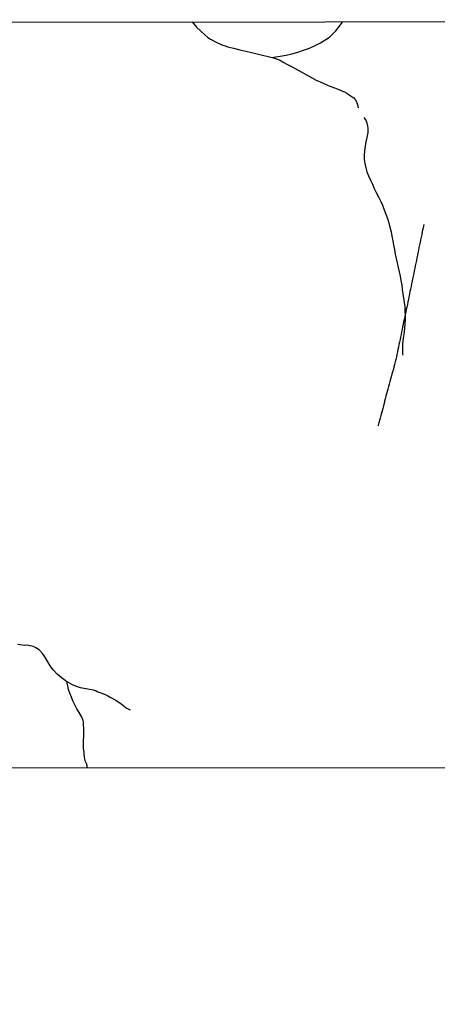
# Model space of a CAD drawing. Units: millimetres. Extents: x 187960 to 190370, y 1657660 to 1660434.
# Drawn here: x 188455 to 188766, y 1659703 to 1660434 of the extents above; entities that cross this region are included whole.
import ezdxf

# ---------------------------------------------------------------- set-up
doc = ezdxf.new("R2010")
doc.units = ezdxf.units.MM
for name, color, linetype in [('V-ARROIO', 2, 'Continuous'), ('V-BUEIRO', 5, 'Continuous'), ('V-LOTE', 1, 'Continuous'), ('X-LIMITE_1000', 7, 'Continuous'), ('X-LIMITE_5000', 7, 'Continuous')]:
    doc.layers.add(name, color=color, linetype=linetype)

# ---------------------------------------------------------------- blocks, each defined once
blk = doc.blocks.new('305')
at = {"color": 0, "linetype": 'ByBlock', "lineweight": -2, "const_width": 0.05}
blk.add_lwpolyline([(0.73, 0.39, 0.60863), (-0.73, 0.38)], format="xyb", dxfattribs=at)

msp = doc.modelspace()

# ---------------------------------------------------------------- linework, layer by layer
at = {"layer": 'V-ARROIO'}
for points in [[(188583.49, 1660432.51), (188584.21, 1660431.67), (188585.66, 1660429.93), (188586.62, 1660428.76), (188589.78, 1660425.91), (188592.93, 1660423.09), (188595.21, 1660421.11), (188597.17, 1660419.87), (188601.33, 1660417.64), (188605.51, 1660415.66), (188608.67, 1660414.44), (188609.82, 1660414.15), (188613.16, 1660413.19), (188614.17, 1660413.04), (188618.85, 1660411.82), (188623.3, 1660410.86), (188627.68, 1660409.89), (188631.8, 1660408.89), (188635.86, 1660407.92), (188639.91, 1660406.99), (188643.93, 1660406), (188647.71, 1660404.63), (188648.4, 1660404.28), (188651.77, 1660402.38), (188653.33, 1660401.54), (188657.8, 1660399.1), (188662.29, 1660396.66), (188666.83, 1660394.25), (188671.28, 1660391.81), (188675.74, 1660389.4), (188680.28, 1660387.21), (188684.01, 1660385.56), (188684.7, 1660385.3), (188689.23, 1660383.51), (188693.82, 1660381.78), (188695.26, 1660381.22), (188696.68, 1660380.6), (188698.42, 1660379.69), (188700.98, 1660377.98), (188702.49, 1660376.93), (188703.57, 1660376.12), (188704.37, 1660375.29), (188705.07, 1660374.4), (188705.34, 1660373.79), (188706.14, 1660371.61), (188706.61, 1660370.25), (188706.93, 1660368.81)], [(188643.06, 1660406.21), (188644.25, 1660406.37), (188648.98, 1660407.14), (188653.34, 1660407.95), (188657.7, 1660408.81), (188662.01, 1660410), (188666.32, 1660411.47), (188670.62, 1660413.18), (188674.92, 1660414.98), (188678.94, 1660417.14), (188682.96, 1660419.62), (188685.56, 1660421.34), (188687.34, 1660422.87), (188690.24, 1660425.87), (188692.91, 1660429.29), (188694.89, 1660432.2), (188695.23, 1660432.62)], [(188711.13, 1660361.45), (188711.81, 1660360.62), (188712.86, 1660359), (188713.41, 1660357.41), (188713.95, 1660355.21), (188714.13, 1660353.66), (188714.05, 1660350.44), (188713.29, 1660346.77), (188712.63, 1660343.55), (188712.15, 1660340.24), (188711.71, 1660336.9), (188711.39, 1660333.62), (188711.42, 1660330.4), (188711.83, 1660327.35), (188712.48, 1660324.25), (188713.46, 1660321.15), (188714.68, 1660318.09), (188715.99, 1660315.02), (188717.44, 1660311.95), (188718.89, 1660308.86), (188720.4, 1660305.77), (188721.92, 1660302.68), (188723.44, 1660299.58), (188724.89, 1660296.31), (188726.33, 1660293.04), (188727.59, 1660289.83), (188728.72, 1660286.56), (188729.69, 1660283.29), (188730.53, 1660279.95), (188731.37, 1660276.61), (188732.01, 1660273.29), (188732.69, 1660269.97), (188733.26, 1660266.66), (188733.87, 1660263.37), (188734.39, 1660260.08), (188735.05, 1660256.79), (188735.85, 1660253.5), (188736.73, 1660250.21), (188737.42, 1660246.92), (188738.11, 1660243.63), (188738.7, 1660240.34), (188739.29, 1660237.06), (188739.7, 1660233.79), (188740.22, 1660230.52), (188740.72, 1660227.25), (188741.16, 1660223.98), (188741.59, 1660220.77), (188741.69, 1660217.63), (188741.73, 1660214.5), (188741.8, 1660211.36), (188741.68, 1660208.25), (188741.46, 1660205.14), (188741.02, 1660202.05), (188740.52, 1660198.96), (188740.04, 1660195.86), (188739.75, 1660192.72), (188739.78, 1660189.5), (188739.81, 1660186.28), (188739.96, 1660184.96)], [(188505.67, 1659878.14), (188505.41, 1659879.78), (188504.88, 1659881.62), (188504.04, 1659883.62), (188503.43, 1659886.6), (188503.13, 1659888.83), (188503.11, 1659889.77), (188502.85, 1659892.84), (188502.82, 1659895.8), (188502.78, 1659898.78), (188502.86, 1659901.7), (188502.94, 1659904.63), (188502.86, 1659907.65), (188502.78, 1659910.67), (188502.75, 1659912.54), (188502.49, 1659913.56), (188501.14, 1659916.44), (188499.43, 1659919.35), (188497.72, 1659922.26), (188496.21, 1659925.14), (188494.9, 1659928.01), (188493.7, 1659930.88), (188492.51, 1659933.75), (188491.58, 1659936.6), (188491.04, 1659939.38), (188490.23, 1659942.25), (188488.06, 1659943.94), (188486.43, 1659945.14), (188483.21, 1659948.06), (188480.39, 1659950.97), (188478.59, 1659953.05), (188478.04, 1659954.03), (188476.34, 1659957.05), (188474.6, 1659960.07), (188472.46, 1659963.1), (188469.71, 1659965.98), (188467.35, 1659967.52), (188465.51, 1659968.43), (188463.11, 1659969.11), (188461.38, 1659969.39), (188458.67, 1659969.36), (188457.07, 1659969.44), (188455.32, 1659969.63), (188453.58, 1659970.05)], [(188490.16, 1659942.3), (188490.74, 1659942.14), (188494.21, 1659940.3), (188497.4, 1659939.1), (188500.29, 1659938.08), (188501.64, 1659937.77), (188505.96, 1659937.14), (188509.98, 1659936.4), (188512.07, 1659935.55), (188513.36, 1659934.79), (188514.25, 1659934.53), (188518.23, 1659933.2), (188521.42, 1659931.6), (188522.48, 1659930.94), (188526.66, 1659928.52), (188530.61, 1659925.78), (188534.57, 1659923.02), (188537.53, 1659921.34)]]:
    msp.add_lwpolyline(points, dxfattribs=at)
at = {"layer": 'V-LOTE'}
for points in [[(188754.53, 1660276.61), (188754.25, 1660275.29), (188754.15, 1660274.63), (188753.74, 1660272.69), (188753.33, 1660270.75), (188752.92, 1660268.81), (188752.51, 1660266.87), (188752.1, 1660264.93), (188751.71, 1660263), (188751.32, 1660261.07), (188750.93, 1660259.14), (188750.54, 1660257.21), (188750.15, 1660255.28), (188749.76, 1660253.35), (188749.37, 1660251.42), (188748.98, 1660249.49), (188748.59, 1660247.56), (188748.2, 1660245.63), (188747.81, 1660243.7), (188747.37, 1660241.78), (188746.99, 1660239.86), (188746.61, 1660237.94), (188746.2, 1660236.02), (188745.79, 1660234.1), (188745.38, 1660232.18), (188744.99, 1660230.26), (188744.6, 1660228.35), (188744.21, 1660226.44), (188743.82, 1660224.53), (188743.49, 1660222.64), (188743.05, 1660220.75), (188742.64, 1660218.88), (188742.23, 1660217.01), (188741.89, 1660215.17), (188741.56, 1660213.43), (188741.12, 1660211.53), (188740.7, 1660209.63), (188740.33, 1660207.76), (188739.96, 1660205.9), (188739.59, 1660204.04), (188739.2, 1660202.17), (188738.8, 1660200.3), (188738.43, 1660198.43), (188738.04, 1660196.56), (188737.6, 1660194.69), (188737.19, 1660192.83), (188736.82, 1660190.99), (188736.45, 1660189.16), (188736.06, 1660187.33), (188735.67, 1660185.5), (188735.28, 1660183.67), (188734.89, 1660181.84), (188734.39, 1660179.99), (188733.95, 1660178.14), (188733.51, 1660176.29), (188733.07, 1660174.44), (188732.51, 1660172.6), (188732.01, 1660170.76), (188731.48, 1660168.92), (188731.01, 1660167.1), (188730.54, 1660165.28), (188730.01, 1660163.45), (188729.49, 1660161.62), (188729.03, 1660159.82), (188728.55, 1660158.02), (188728.07, 1660156.22), (188727.55, 1660154.42), (188727.07, 1660152.62), (188726.59, 1660150.82), (188726.11, 1660149.02), (188725.63, 1660147.22), (188725.15, 1660145.42), (188724.67, 1660143.62), (188724.19, 1660141.82), (188723.66, 1660140.02), (188723.16, 1660138.22), (188722.66, 1660136.42), (188722.17, 1660134.6), (188721.67, 1660132.78), (188721.62, 1660132.58)], [(188754.74, 1660277.88), (188754.53, 1660276.6)], [(188755.71, 1660282.11), (188754.88, 1660278.48), (188754.74, 1660277.88)]]:
    msp.add_lwpolyline(points, dxfattribs=at)
at = {"layer": 'X-LIMITE_1000'}
msp.add_line((190368.42, 1659879.93), (187960.52, 1659877.55), dxfattribs=at)
at = {"layer": 'X-LIMITE_5000'}
msp.add_lwpolyline([(187959.91, 1660431.84), (188441.52, 1660432.36), (188923.12, 1660432.86), (189404.72, 1660433.33), (189886.33, 1660433.79), (190367.93, 1660434.22), (190368.42, 1659879.93), (190368.9, 1659325.64), (190369.39, 1658771.35), (190369.88, 1658217.06), (190370.36, 1657662.77), (189888.88, 1657662.34), (189407.4, 1657661.88), (188925.92, 1657661.4), (188444.43, 1657660.91), (187962.95, 1657660.39), (187962.34, 1658214.68), (187961.74, 1658768.97), (187961.13, 1659323.26), (187960.52, 1659877.55), (187959.91, 1660431.84)], dxfattribs=at)

# ---------------------------------------------------------------- block references
at = {"layer": 'V-BUEIRO'}
for p, xscale, yscale, zscale, rotation in [((188706.69, 1660369.61), 0.9999963934245258, 0.9999963934245258, 0.9999963934245258, 188), ((188711.58, 1660360.75), 1.000000098464267, 1.000000098464267, 1.000000098464267, 26)]:
    msp.add_blockref('305', p, dxfattribs=dict(at, xscale=xscale, yscale=yscale, zscale=zscale, rotation=rotation))

doc.saveas('drawing.dxf')
